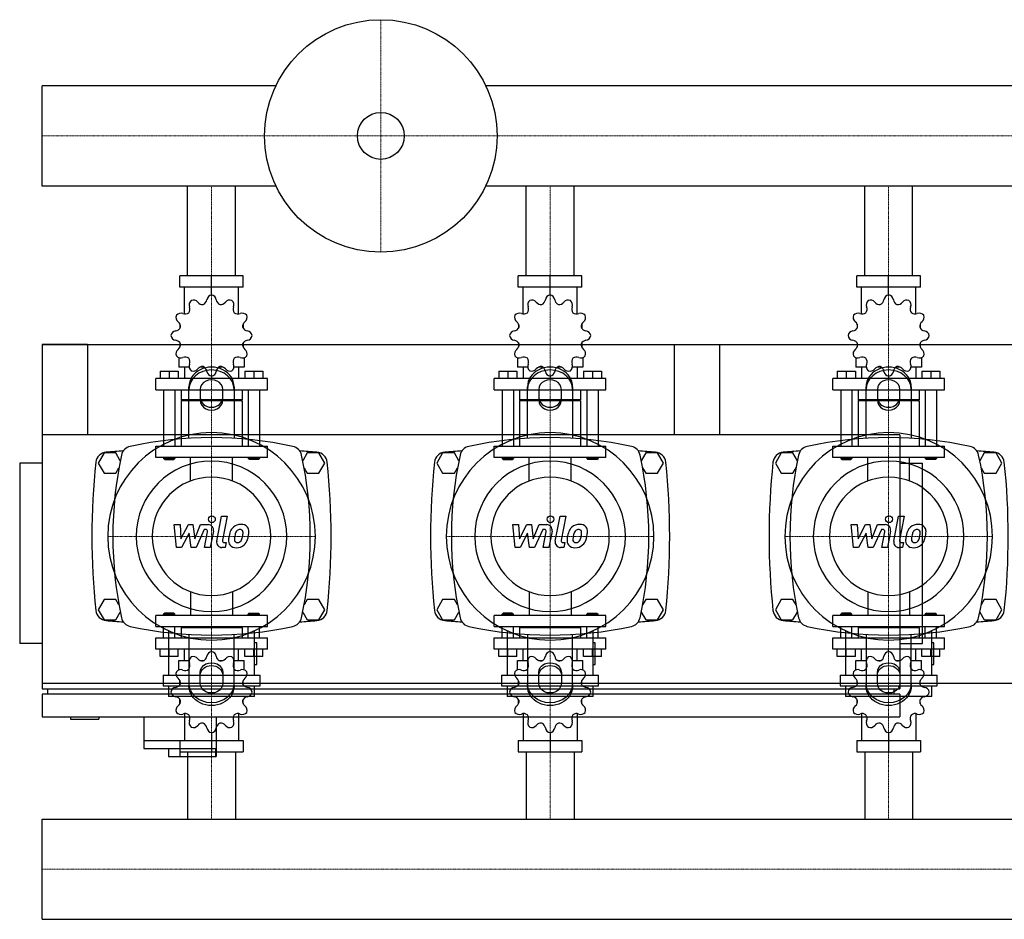
# Model space of a CAD drawing. Extents: x -20 to 1500, y -359 to 438.
# Drawn here: x -20 to 853, y -359 to 438 of the extents above; entities that cross this region are included whole.
import ezdxf

# ---------------------------------------------------------------- set-up
doc = ezdxf.new("R2010")
doc.units = 0
doc.linetypes.add('DASHDOT', pattern=[1, 0.5, -0.25, 0, -0.25])
doc.layers.get('0').update_dxf_attribs({"color": 124})
doc.layers.add('CP_AXIS', color=143, linetype='DASHDOT', lineweight=18)
doc.layers.add('CP_DETAL', color=33, linetype='Continuous')

msp = doc.modelspace()

# ---------------------------------------------------------------- linework, layer by layer
for p, q in [((0, 290.55), (0, 379.45)), ((0, 290.55), (0, 379.45)), ((0, 379.45), (0, 379.45)), ((207.08, 379.45), (0, 379.45)), ((1500, 379.45), (392.92, 379.45)), ((0, 290.55), (0, 290.55)), ((207.08, 290.55), (0, 290.55)), ((128.8, 211), (128.8, 290.55)), ((171.2, 211), (171.2, 290.55)), ((1500, 290.55), (392.92, 290.55)), ((428.8, 211), (428.8, 290.55)), ((471.2, 211), (471.2, 290.55)), ((728.8, 211), (728.8, 290.55)), ((771.2, 211), (771.2, 290.55)), ((178.15, 211), (121.85, 211)), ((121.85, 201), (121.85, 211)), ((150, 194), (150, 211)), ((178.15, 201), (178.15, 211)), ((478.15, 211), (421.85, 211)), ((421.85, 201), (421.85, 211)), ((450, 194), (450, 211)), ((478.15, 201), (478.15, 211)), ((778.15, 211), (721.85, 211)), ((721.85, 201), (721.85, 211)), ((750, 194), (750, 211)), ((778.15, 201), (778.15, 211)), ((178.15, 201), (121.85, 201)), ((126, 177.12), (126, 201)), ((174, 177.12), (174, 201)), ((478.15, 201), (421.85, 201)), ((426, 177.12), (426, 201)), ((474, 177.12), (474, 201)), ((778.15, 201), (721.85, 201)), ((726, 177.12), (726, 201)), ((774, 177.12), (774, 201)), ((150, 194), (150, 196)), ((450, 194), (450, 196)), ((750, 194), (750, 196)), ((122.09, 168.11), (122, 168)), ((122.13, 168), (122, 168)), ((122, 168), (122, 164.5)), ((178, 168), (177.87, 168)), ((177.91, 168.11), (178, 168)), ((178, 168), (178, 164.5)), ((422.09, 168.11), (422, 168)), ((422.13, 168), (422, 168)), ((422, 168), (422, 164.5)), ((478, 168), (477.87, 168)), ((477.91, 168.11), (478, 168)), ((478, 168), (478, 164.5)), ((722.09, 168.11), (722, 168)), ((722.13, 168), (722, 168)), ((722, 168), (722, 164.5)), ((778, 168), (777.87, 168)), ((777.91, 168.11), (778, 168)), ((778, 168), (778, 164.5)), ((0, 150), (0, -150)), ((0, 150), (1500, 150)), ((0, 150), (0, -155)), ((40, 150), (0, 150)), ((40, 150), (40, 70)), ((122, 151.5), (122, 147.7)), ((178, 151.5), (178, 147.7)), ((422, 151.5), (422, 147.7)), ((478, 151.5), (478, 147.7)), ((560, 150), (560, 70)), ((560, 150), (600, 150)), ((600, 150), (600, 70)), ((722, 151.5), (722, 147.7)), ((778, 151.5), (778, 147.7)), ((122, 148), (122.13, 148)), ((122.09, 147.89), (122, 148)), ((177.87, 148), (178, 148)), ((177.91, 147.89), (178, 148)), ((422, 148), (422.13, 148)), ((422.09, 147.89), (422, 148)), ((477.87, 148), (478, 148)), ((477.91, 147.89), (478, 148)), ((722, 148), (722.13, 148)), ((722.09, 147.89), (722, 148)), ((777.87, 148), (778, 148)), ((777.91, 147.89), (778, 148)), ((121, 138.45), (121, 130)), ((179, 138.45), (179, 130)), ((421, 138.45), (421, 130)), ((479, 138.45), (479, 130)), ((721, 138.45), (721, 130)), ((779, 138.45), (779, 130)), ((104.5, 126.4), (120.5, 126.4)), ((104.5, 126.4), (104.5, 120)), ((112.5, 126.4), (112.5, 120)), ((120.5, 126.4), (120.5, 120)), ((130.19, 130), (121, 130)), ((126, 130), (126, 120)), ((143.5, 130), (139.7, 130)), ((160.3, 130), (156.5, 130)), ((179, 130), (169.81, 130)), ((174, 130), (174, 120)), ((179.5, 126.4), (179.5, 120)), ((179.5, 126.4), (195.5, 126.4)), ((187.5, 126.4), (187.5, 120)), ((195.5, 126.4), (195.5, 120)), ((404.5, 126.4), (420.5, 126.4)), ((404.5, 126.4), (404.5, 120)), ((412.5, 126.4), (412.5, 120)), ((420.5, 126.4), (420.5, 120)), ((430.19, 130), (421, 130)), ((426, 130), (426, 120)), ((443.5, 130), (439.7, 130)), ((460.3, 130), (456.5, 130)), ((479, 130), (469.81, 130)), ((474, 130), (474, 120)), ((479.5, 126.4), (479.5, 120)), ((479.5, 126.4), (495.5, 126.4)), ((487.5, 126.4), (487.5, 120)), ((495.5, 126.4), (495.5, 120)), ((704.5, 126.4), (720.5, 126.4)), ((704.5, 126.4), (704.5, 120)), ((712.5, 126.4), (712.5, 120)), ((720.5, 126.4), (720.5, 120)), ((730.19, 130), (721, 130)), ((726, 130), (726, 120)), ((743.5, 130), (739.7, 130)), ((760.3, 130), (756.5, 130)), ((779, 130), (769.81, 130)), ((774, 130), (774, 120)), ((779.5, 126.4), (779.5, 120)), ((779.5, 126.4), (795.5, 126.4)), ((787.5, 126.4), (787.5, 120)), ((795.5, 126.4), (795.5, 120)), ((199.5, 120), (100.5, 120)), ((100.5, 110), (100.5, 120)), ((150, 122), (150, 120)), ((199.5, 110), (199.5, 120)), ((499.5, 120), (400.5, 120)), ((400.5, 110), (400.5, 120)), ((450, 122), (450, 120)), ((499.5, 110), (499.5, 120)), ((799.5, 120), (700.5, 120)), ((700.5, 110), (700.5, 120)), ((750, 122), (750, 120)), ((799.5, 110), (799.5, 120)), ((100.5, 110), (199.5, 110)), ((107.5, 110), (107.5, 60)), ((117.5, 110), (117.5, 60)), ((123, 110), (123, 101)), ((130, 66.91), (130, 112.68)), ((140, 110.18), (140, 100.62)), ((160, 100.62), (160, 110.18)), ((170, 112.68), (170, 66.91)), ((177, 110), (177, 101)), ((182.5, 110), (182.5, 60)), ((192.5, 110), (192.5, 60)), ((400.5, 110), (499.5, 110)), ((407.5, 110), (407.5, 60)), ((417.5, 110), (417.5, 60)), ((423, 110), (423, 101)), ((430, 66.91), (430, 112.68)), ((440, 110.18), (440, 100.62)), ((460, 100.62), (460, 110.18)), ((470, 112.68), (470, 66.91)), ((477, 110), (477, 101)), ((482.5, 110), (482.5, 60)), ((492.5, 110), (492.5, 60)), ((700.5, 110), (799.5, 110)), ((707.5, 110), (707.5, 60)), ((717.5, 110), (717.5, 60)), ((723, 110), (723, 101)), ((730, 66.91), (730, 112.68)), ((740, 110.18), (740, 100.62)), ((760, 100.62), (760, 110.18)), ((770, 112.68), (770, 66.91)), ((777, 110), (777, 101)), ((782.5, 110), (782.5, 60)), ((792.5, 110), (792.5, 60)), ((177, 101), (123, 101)), ((124, 100), (123, 101)), ((177, 100), (123, 100)), ((123, 100), (123, 60)), ((176, 100), (177, 101)), ((177, 100), (177, 60)), ((477, 101), (423, 101)), ((424, 100), (423, 101)), ((477, 100), (423, 100)), ((423, 100), (423, 60)), ((476, 100), (477, 101)), ((477, 100), (477, 60)), ((777, 101), (723, 101)), ((724, 100), (723, 101)), ((777, 100), (723, 100)), ((723, 100), (723, 60)), ((776, 100), (777, 101)), ((777, 100), (777, 60)), ((760, 70), (0, 70)), ((760, 70), (760, -155)), ((54.8, 54), (49.61, 45)), ((65.2, 54), (54.8, 54)), ((69.18, 47.1), (65.2, 54)), ((100.5, 60), (199.5, 60)), ((100.5, 50), (100.5, 60)), ((199.5, 50), (199.5, 60)), ((234.8, 54), (230.82, 47.1)), ((245.2, 54), (234.8, 54)), ((250.39, 45), (245.2, 54)), ((354.8, 54), (349.61, 45)), ((365.2, 54), (354.8, 54)), ((369.18, 47.1), (365.2, 54)), ((400.5, 60), (499.5, 60)), ((400.5, 50), (400.5, 60)), ((499.5, 50), (499.5, 60)), ((534.8, 54), (530.82, 47.1)), ((545.2, 54), (534.8, 54)), ((550.39, 45), (545.2, 54)), ((654.8, 54), (649.61, 45)), ((665.2, 54), (654.8, 54)), ((669.18, 47.1), (665.2, 54)), ((700.5, 60), (799.5, 60)), ((700.5, 50), (700.5, 60)), ((799.5, 50), (799.5, 60)), ((834.8, 54), (830.82, 47.1)), ((845.2, 54), (834.8, 54)), ((850.39, 45), (845.2, 54)), ((0, 45), (-20, 45)), ((-20, 45), (-20, -115)), ((49.61, 45), (54.8, 36)), ((199.5, 50), (100.5, 50)), ((107.5, 50), (107.5, 49)), ((117.5, 49), (107.5, 49)), ((108.5, 48), (107.5, 49)), ((108.5, 48), (116.5, 48)), ((116.5, 48), (117.5, 49)), ((117.5, 50), (117.5, 49)), ((182.5, 50), (182.5, 49)), ((182.5, 49), (192.5, 49)), ((183.5, 48), (182.5, 49)), ((191.5, 48), (183.5, 48)), ((191.5, 48), (192.5, 49)), ((192.5, 50), (192.5, 49)), ((245.2, 36), (250.39, 45)), ((349.61, 45), (354.8, 36)), ((499.5, 50), (400.5, 50)), ((407.5, 50), (407.5, 49)), ((417.5, 49), (407.5, 49)), ((408.5, 48), (407.5, 49)), ((408.5, 48), (416.5, 48)), ((416.5, 48), (417.5, 49)), ((417.5, 50), (417.5, 49)), ((482.5, 50), (482.5, 49)), ((482.5, 49), (492.5, 49)), ((483.5, 48), (482.5, 49)), ((491.5, 48), (483.5, 48)), ((491.5, 48), (492.5, 49)), ((492.5, 50), (492.5, 49)), ((545.2, 36), (550.39, 45)), ((649.61, 45), (654.8, 36)), ((799.5, 50), (700.5, 50)), ((707.5, 50), (707.5, 49)), ((717.5, 49), (707.5, 49)), ((708.5, 48), (707.5, 49)), ((708.5, 48), (716.5, 48)), ((716.5, 48), (717.5, 49)), ((717.5, 50), (717.5, 49)), ((760, 45), (780, 45)), ((780, -115), (780, 45)), ((782.5, 50), (782.5, 49)), ((782.5, 49), (792.5, 49)), ((783.5, 48), (782.5, 49)), ((791.5, 48), (783.5, 48)), ((791.5, 48), (792.5, 49)), ((792.5, 50), (792.5, 49)), ((845.2, 36), (850.39, 45)), ((54.8, 36), (65.2, 36)), ((65.2, 36), (67.98, 40.82)), ((232.02, 40.82), (234.8, 36)), ((234.8, 36), (245.2, 36)), ((354.8, 36), (365.2, 36)), ((365.2, 36), (367.98, 40.82)), ((532.02, 40.82), (534.8, 36)), ((534.8, 36), (545.2, 36)), ((654.8, 36), (665.2, 36)), ((665.2, 36), (667.98, 40.82)), ((832.02, 40.82), (834.8, 36)), ((834.8, 36), (845.2, 36)), ((0, 0), (0, 0)), ((54.8, -76), (49.61, -85)), ((65.2, -76), (54.8, -76)), ((67.98, -80.82), (65.2, -76)), ((234.8, -76), (232.02, -80.82)), ((245.2, -76), (234.8, -76)), ((250.39, -85), (245.2, -76)), ((354.8, -76), (349.61, -85)), ((365.2, -76), (354.8, -76)), ((367.98, -80.82), (365.2, -76)), ((534.8, -76), (532.02, -80.82)), ((545.2, -76), (534.8, -76)), ((550.39, -85), (545.2, -76)), ((654.8, -76), (649.61, -85)), ((665.2, -76), (654.8, -76)), ((667.98, -80.82), (665.2, -76)), ((834.8, -76), (832.02, -80.82)), ((845.2, -76), (834.8, -76)), ((850.39, -85), (845.2, -76)), ((49.61, -85), (54.8, -94)), ((65.2, -94), (69.18, -87.1)), ((230.82, -87.1), (234.8, -94)), ((245.2, -94), (250.39, -85)), ((349.61, -85), (354.8, -94)), ((365.2, -94), (369.18, -87.1)), ((530.82, -87.1), (534.8, -94)), ((545.2, -94), (550.39, -85)), ((649.61, -85), (654.8, -94)), ((665.2, -94), (669.18, -87.1)), ((830.82, -87.1), (834.8, -94)), ((845.2, -94), (850.39, -85)), ((54.8, -94), (65.2, -94)), ((199.5, -90), (100.5, -90)), ((100.5, -100), (100.5, -90)), ((108.5, -88), (107.5, -89)), ((107.5, -89), (117.5, -89)), ((107.5, -90), (107.5, -89)), ((116.5, -88), (108.5, -88)), ((116.5, -88), (117.5, -89)), ((117.5, -90), (117.5, -89)), ((183.5, -88), (182.5, -89)), ((192.5, -89), (182.5, -89)), ((182.5, -90), (182.5, -89)), ((183.5, -88), (191.5, -88)), ((191.5, -88), (192.5, -89)), ((192.5, -90), (192.5, -89)), ((199.5, -100), (199.5, -90)), ((234.8, -94), (245.2, -94)), ((354.8, -94), (365.2, -94)), ((499.5, -90), (400.5, -90)), ((400.5, -100), (400.5, -90)), ((408.5, -88), (407.5, -89)), ((407.5, -89), (417.5, -89)), ((407.5, -90), (407.5, -89)), ((416.5, -88), (408.5, -88)), ((416.5, -88), (417.5, -89)), ((417.5, -90), (417.5, -89)), ((483.5, -88), (482.5, -89)), ((492.5, -89), (482.5, -89)), ((482.5, -90), (482.5, -89)), ((483.5, -88), (491.5, -88)), ((491.5, -88), (492.5, -89)), ((492.5, -90), (492.5, -89)), ((499.5, -100), (499.5, -90)), ((534.8, -94), (545.2, -94)), ((654.8, -94), (665.2, -94)), ((799.5, -90), (700.5, -90)), ((700.5, -100), (700.5, -90)), ((708.5, -88), (707.5, -89)), ((707.5, -89), (717.5, -89)), ((707.5, -90), (707.5, -89)), ((716.5, -88), (708.5, -88)), ((716.5, -88), (717.5, -89)), ((717.5, -90), (717.5, -89)), ((783.5, -88), (782.5, -89)), ((792.5, -89), (782.5, -89)), ((782.5, -90), (782.5, -89)), ((783.5, -88), (791.5, -88)), ((791.5, -88), (792.5, -89)), ((792.5, -90), (792.5, -89)), ((799.5, -100), (799.5, -90)), ((834.8, -94), (845.2, -94)), ((100.5, -100), (199.5, -100)), ((107.5, -110), (107.5, -100)), ((111.82, -103.7), (111.82, -142.98)), ((117.5, -110), (117.5, -100)), ((124, -100), (123, -101)), ((177, -101), (123, -101)), ((123, -101), (123, -110)), ((176, -100), (177, -101)), ((177, -101), (177, -110)), ((182.5, -110), (182.5, -100)), ((188.18, -142.98), (188.18, -103.7)), ((192.5, -110), (192.5, -100)), ((400.5, -100), (499.5, -100)), ((407.5, -110), (407.5, -100)), ((411.82, -103.7), (411.82, -142.98)), ((417.5, -110), (417.5, -100)), ((424, -100), (423, -101)), ((477, -101), (423, -101)), ((423, -101), (423, -110)), ((476, -100), (477, -101)), ((477, -101), (477, -110)), ((482.5, -110), (482.5, -100)), ((488.18, -142.98), (488.18, -103.7)), ((492.5, -110), (492.5, -100)), ((700.5, -100), (799.5, -100)), ((707.5, -110), (707.5, -100)), ((711.82, -103.7), (711.82, -142.98)), ((717.5, -110), (717.5, -100)), ((724, -100), (723, -101)), ((777, -101), (723, -101)), ((723, -101), (723, -110)), ((776, -100), (777, -101)), ((777, -101), (777, -110)), ((782.5, -110), (782.5, -100)), ((788.18, -142.98), (788.18, -103.7)), ((792.5, -110), (792.5, -100)), ((100.5, -110), (199.5, -110)), ((100.5, -120), (100.5, -110)), ((130, -106.91), (130, -152.68)), ((170, -152.68), (170, -106.91)), ((199.5, -120), (199.5, -110)), ((400.5, -110), (499.5, -110)), ((400.5, -120), (400.5, -110)), ((430, -106.91), (430, -152.68)), ((470, -152.68), (470, -106.91)), ((499.5, -120), (499.5, -110)), ((700.5, -110), (799.5, -110)), ((700.5, -120), (700.5, -110)), ((730, -106.91), (730, -152.68)), ((770, -152.68), (770, -106.91)), ((799.5, -120), (799.5, -110)), ((0, -115), (-20, -115)), ((199.5, -120), (100.5, -120)), ((104.5, -126.4), (104.5, -120)), ((112.5, -126.4), (112.5, -120)), ((120.5, -126.4), (120.5, -120)), ((126, -130), (126, -120)), ((150, -122), (150, -120)), ((174, -130), (174, -120)), ((179.5, -126.4), (179.5, -120)), ((187.5, -126.4), (187.5, -120)), ((190.09, -114.38), (188.18, -114.38)), ((190.09, -133.45), (190.09, -114.38)), ((195.5, -126.4), (195.5, -120)), ((499.5, -120), (400.5, -120)), ((404.5, -126.4), (404.5, -120)), ((412.5, -126.4), (412.5, -120)), ((420.5, -126.4), (420.5, -120)), ((426, -130), (426, -120)), ((450, -122), (450, -120)), ((474, -130), (474, -120)), ((479.5, -126.4), (479.5, -120)), ((487.5, -126.4), (487.5, -120)), ((490.09, -114.38), (488.18, -114.38)), ((490.09, -133.45), (490.09, -114.38)), ((495.5, -126.4), (495.5, -120)), ((799.5, -120), (700.5, -120)), ((704.5, -126.4), (704.5, -120)), ((712.5, -126.4), (712.5, -120)), ((720.5, -126.4), (720.5, -120)), ((726, -130), (726, -120)), ((750, -122), (750, -120)), ((760, -115), (780, -115)), ((774, -130), (774, -120)), ((779.5, -126.4), (779.5, -120)), ((787.5, -126.4), (787.5, -120)), ((790.09, -114.38), (788.18, -114.38)), ((790.09, -133.45), (790.09, -114.38)), ((795.5, -126.4), (795.5, -120)), ((120.5, -126.4), (104.5, -126.4)), ((121, -130), (130.19, -130)), ((121, -138.45), (121, -130)), ((139.7, -130), (143.5, -130)), ((156.5, -130), (160.3, -130)), ((169.81, -130), (179, -130)), ((179, -138.45), (179, -130)), ((195.5, -126.4), (179.5, -126.4)), ((420.5, -126.4), (404.5, -126.4)), ((421, -130), (430.19, -130)), ((421, -138.45), (421, -130)), ((439.7, -130), (443.5, -130)), ((456.5, -130), (460.3, -130)), ((469.81, -130), (479, -130)), ((479, -138.45), (479, -130)), ((495.5, -126.4), (479.5, -126.4)), ((720.5, -126.4), (704.5, -126.4)), ((721, -130), (730.19, -130)), ((721, -138.45), (721, -130)), ((739.7, -130), (743.5, -130)), ((756.5, -130), (760.3, -130)), ((769.81, -130), (779, -130)), ((779, -138.45), (779, -130)), ((795.5, -126.4), (779.5, -126.4)), ((188.18, -133.45), (190.09, -133.45)), ((488.18, -133.45), (490.09, -133.45)), ((788.18, -133.45), (790.09, -133.45)), ((107.05, -142.98), (192.95, -142.98)), ((107.05, -142.98), (107.05, -152.52)), ((122, -151.5), (122, -147.7)), ((140, -150.18), (140, -140.62)), ((160, -140.62), (160, -150.18)), ((178, -151.5), (178, -147.7)), ((192.95, -152.52), (192.95, -142.98)), ((407.05, -142.98), (492.95, -142.98)), ((407.05, -142.98), (407.05, -152.52)), ((422, -151.5), (422, -147.7)), ((440, -150.18), (440, -140.62)), ((460, -140.62), (460, -150.18)), ((478, -151.5), (478, -147.7)), ((492.95, -152.52), (492.95, -142.98)), ((707.05, -142.98), (792.95, -142.98)), ((707.05, -142.98), (707.05, -152.52)), ((722, -151.5), (722, -147.7)), ((740, -150.18), (740, -140.62)), ((760, -140.62), (760, -150.18)), ((778, -151.5), (778, -147.7)), ((792.95, -152.52), (792.95, -142.98)), ((0, -150), (1500, -150)), ((0, -155), (760, -155)), ((5, -160), (5, -155)), ((107.05, -152.52), (192.95, -152.52)), ((111.82, -152.52), (111.82, -162.05)), ((188.18, -162.05), (188.18, -152.52)), ((407.05, -152.52), (492.95, -152.52)), ((411.82, -152.52), (411.82, -162.05)), ((488.18, -162.05), (488.18, -152.52)), ((707.05, -152.52), (792.95, -152.52)), ((711.82, -152.52), (711.82, -162.05)), ((755, -160), (755, -155)), ((788.18, -162.05), (788.18, -152.52)), ((0, -160), (0, -180)), ((760, -160), (0, -160)), ((188.18, -162.05), (111.82, -162.05)), ((122, -168), (122, -164.5)), ((178, -168), (178, -164.5)), ((488.18, -162.05), (411.82, -162.05)), ((422, -168), (422, -164.5)), ((478, -168), (478, -164.5)), ((788.18, -162.05), (711.82, -162.05)), ((722, -168), (722, -164.5)), ((760, -160), (760, -180)), ((778, -168), (778, -164.5)), ((122, -168), (122.13, -168)), ((122.09, -168.11), (122, -168)), ((177.87, -168), (178, -168)), ((177.91, -168.11), (178, -168)), ((422, -168), (422.13, -168)), ((422.09, -168.11), (422, -168)), ((477.87, -168), (478, -168)), ((477.91, -168.11), (478, -168)), ((722, -168), (722.13, -168)), ((722.09, -168.11), (722, -168)), ((777.87, -168), (778, -168)), ((777.91, -168.11), (778, -168)), ((0, -180), (760, -180)), ((25, -180), (25, -182)), ((25, -182), (50, -182)), ((50, -180), (50, -182)), ((90, -180), (90, -208)), ((126, -177.12), (126, -201)), ((154, -180), (154, -215)), ((174, -177.12), (174, -201)), ((426, -177.12), (426, -201)), ((474, -177.12), (474, -201)), ((726, -177.12), (726, -201)), ((774, -177.12), (774, -201)), ((150, -194), (150, -211)), ((450, -194), (450, -211)), ((750, -194), (750, -211)), ((90, -201), (154, -201)), ((90, -208), (153.43, -208)), ((112, -208), (112, -215)), ((121.85, -201), (121.85, -211)), ((121.85, -201), (178.15, -201)), ((122, -208), (122, -215)), ((153.43, -208), (153.43, -215)), ((178.15, -201), (178.15, -211)), ((421.85, -201), (421.85, -211)), ((421.85, -201), (478.15, -201)), ((478.15, -201), (478.15, -211)), ((721.85, -201), (721.85, -211)), ((721.85, -201), (778.15, -201)), ((778.15, -201), (778.15, -211)), ((112, -215), (154, -215)), ((121.85, -211), (178.15, -211)), ((128.8, -211), (128.8, -270.55)), ((171.2, -211), (171.2, -270.55)), ((421.85, -211), (478.15, -211)), ((428.8, -211), (428.8, -270.55)), ((471.2, -211), (471.2, -270.55)), ((721.85, -211), (778.15, -211)), ((728.8, -211), (728.8, -270.55)), ((771.2, -211), (771.2, -270.55)), ((0, -270.55), (1500, -270.55)), ((0, -359.45), (0, -270.55)), ((0, -359.45), (0, -270.55)), ((0, -270.55), (0, -270.55)), ((0, -359.45), (1500, -359.45)), ((0, -359.45), (0, -359.45))]:
    msp.add_line(p, q)
at = {"extrusion": (0, 0, -1)}
for p, q in [((131.45, 29.11), (131.45, 50)), ((168.55, 29.11), (168.55, 50)), ((431.45, 29.11), (431.45, 50)), ((468.55, 29.11), (468.55, 50)), ((731.45, 29.11), (731.45, 50)), ((768.55, 29.11), (768.55, 50)), ((131.45, -69.11), (131.45, -90)), ((168.55, -69.11), (168.55, -90)), ((431.45, -69.11), (431.45, -90)), ((468.55, -69.11), (468.55, -90)), ((731.45, -69.11), (731.45, -90)), ((768.55, -69.11), (768.55, -90))]:
    msp.add_line(p, q, dxfattribs=at)
for radius in [103, 20.79]:
    msp.add_circle((300, 335), radius)
for centre, radius, start, end in [((150.78, 189.06), 5, 98.95986, 172.35443), ((149.22, 189.06), 5, 7.64558, 81.04014), ((450.78, 189.06), 5, 98.95986, 172.35443), ((449.22, 189.06), 5, 7.64558, 81.04014), ((750.78, 189.06), 5, 98.95986, 172.35443), ((749.22, 189.06), 5, 7.64558, 81.04014), ((125.59, 181.36), 5.33, 323.01136, 22.35442), ((135.14, 185.29), 5, 128.95986, 202.35443), ((133.8, 184.51), 5, 37.64558, 111.04014), ((141.98, 190.82), 5.33, 217.64557, 276.98864), ((140.54, 190.44), 5.33, 293.01136, 352.35442), ((159.46, 190.44), 5.33, 187.64557, 246.98864), ((158.02, 190.82), 5.33, 263.01136, 322.35442), ((166.2, 184.51), 5, 68.95986, 142.35443), ((164.86, 185.29), 5, 337.64558, 51.04014), ((174.41, 181.36), 5.33, 157.64557, 216.98864), ((425.59, 181.36), 5.33, 323.01136, 22.35442), ((435.14, 185.29), 5, 128.95986, 202.35443), ((433.8, 184.51), 5, 37.64558, 111.04014), ((441.98, 190.82), 5.33, 217.64557, 276.98864), ((440.54, 190.44), 5.33, 293.01136, 352.35442), ((459.46, 190.44), 5.33, 187.64557, 246.98864), ((458.02, 190.82), 5.33, 263.01136, 322.35442), ((466.2, 184.51), 5, 68.95986, 142.35443), ((464.86, 185.29), 5, 337.64558, 51.04014), ((474.41, 181.36), 5.33, 157.64557, 216.98864), ((725.59, 181.36), 5.33, 323.01136, 22.35442), ((735.14, 185.29), 5, 128.95986, 202.35443), ((733.8, 184.51), 5, 37.64558, 111.04014), ((741.98, 190.82), 5.33, 217.64557, 276.98864), ((740.54, 190.44), 5.33, 293.01136, 352.35442), ((759.46, 190.44), 5.33, 187.64557, 246.98864), ((758.02, 190.82), 5.33, 263.01136, 322.35442), ((766.2, 184.51), 5, 68.95986, 142.35443), ((764.86, 185.29), 5, 337.64558, 51.04014), ((774.41, 181.36), 5.33, 157.64557, 216.98864), ((123.49, 174.2), 5, 158.95986, 232.35443), ((122.71, 172.86), 5, 67.64558, 141.04014), ((126.64, 182.41), 5.33, 247.64557, 306.98864), ((173.36, 182.41), 5.33, 233.01136, 292.35442), ((177.29, 172.86), 5, 38.95986, 112.35443), ((176.51, 174.2), 5, 307.64558, 21.04014), ((423.49, 174.2), 5, 158.95986, 232.35443), ((422.71, 172.86), 5, 67.64558, 141.04014), ((426.64, 182.41), 5.33, 247.64557, 306.98864), ((473.36, 182.41), 5.33, 233.01136, 292.35442), ((477.29, 172.86), 5, 38.95986, 112.35443), ((476.51, 174.2), 5, 307.64558, 21.04014), ((723.49, 174.2), 5, 158.95986, 232.35443), ((722.71, 172.86), 5, 67.64558, 141.04014), ((726.64, 182.41), 5.33, 247.64557, 306.98864), ((773.36, 182.41), 5.33, 233.01136, 292.35442), ((777.29, 172.86), 5, 38.95986, 112.35443), ((776.51, 174.2), 5, 307.64558, 21.04014), ((117.18, 166.02), 5.33, 353.01136, 52.35442), ((182.82, 166.02), 5.33, 127.64557, 186.98864), ((417.18, 166.02), 5.33, 353.01136, 52.35442), ((482.82, 166.02), 5.33, 127.64557, 186.98864), ((717.18, 166.02), 5.33, 353.01136, 52.35442), ((782.82, 166.02), 5.33, 127.64557, 186.98864), ((118.94, 157.22), 5, 97.64558, 171.04014), ((118.94, 158.78), 5, 188.95986, 262.35443), ((117.56, 167.46), 5.33, 277.64557, 336.98864), ((182.44, 167.46), 5.33, 203.01136, 262.35442), ((181.06, 157.22), 5, 8.95986, 82.35443), ((181.06, 158.78), 5, 277.64558, 351.04014), ((418.94, 157.22), 5, 97.64558, 171.04014), ((418.94, 158.78), 5, 188.95986, 262.35443), ((417.56, 167.46), 5.33, 277.64557, 336.98864), ((482.44, 167.46), 5.33, 203.01136, 262.35442), ((481.06, 157.22), 5, 8.95986, 82.35443), ((481.06, 158.78), 5, 277.64558, 351.04014), ((718.94, 157.22), 5, 97.64558, 171.04014), ((718.94, 158.78), 5, 188.95986, 262.35443), ((717.56, 167.46), 5.33, 277.64557, 336.98864), ((782.44, 167.46), 5.33, 203.01136, 262.35442), ((781.06, 157.22), 5, 8.95986, 82.35443), ((781.06, 158.78), 5, 277.64558, 351.04014), ((117.56, 148.54), 5.33, 23.01136, 82.35442), ((117.18, 149.98), 5.33, 307.64557, 6.98864), ((182.82, 149.98), 5.33, 173.01136, 232.35442), ((182.44, 148.54), 5.33, 97.64557, 156.98864), ((417.56, 148.54), 5.33, 23.01136, 82.35442), ((417.18, 149.98), 5.33, 307.64557, 6.98864), ((482.82, 149.98), 5.33, 173.01136, 232.35442), ((482.44, 148.54), 5.33, 97.64557, 156.98864), ((717.56, 148.54), 5.33, 23.01136, 82.35442), ((717.18, 149.98), 5.33, 307.64557, 6.98864), ((782.82, 149.98), 5.33, 173.01136, 232.35442), ((782.44, 148.54), 5.33, 97.64557, 156.98864), ((123.49, 141.8), 5, 127.64558, 201.04014), ((122.71, 143.14), 5, 218.95986, 292.35443), ((177.29, 143.14), 5, 247.64558, 321.04014), ((176.51, 141.8), 5, 338.95986, 52.35443), ((423.49, 141.8), 5, 127.64558, 201.04014), ((422.71, 143.14), 5, 218.95986, 292.35443), ((477.29, 143.14), 5, 247.64558, 321.04014), ((476.51, 141.8), 5, 338.95986, 52.35443), ((723.49, 141.8), 5, 127.64558, 201.04014), ((722.71, 143.14), 5, 218.95986, 292.35443), ((777.29, 143.14), 5, 247.64558, 321.04014), ((776.51, 141.8), 5, 338.95986, 52.35443), ((126.64, 133.59), 5.33, 53.01136, 112.35442), ((125.59, 134.64), 5.33, 337.64557, 36.98864), ((135.14, 130.71), 5, 157.64558, 231.04014), ((164.86, 130.71), 5, 308.95986, 22.35443), ((174.41, 134.64), 5.33, 143.01136, 202.35442), ((173.36, 133.59), 5.33, 67.64557, 126.98864), ((426.64, 133.59), 5.33, 53.01136, 112.35442), ((425.59, 134.64), 5.33, 337.64557, 36.98864), ((435.14, 130.71), 5, 157.64558, 231.04014), ((464.86, 130.71), 5, 308.95986, 22.35443), ((474.41, 134.64), 5.33, 143.01136, 202.35442), ((473.36, 133.59), 5.33, 67.64557, 126.98864), ((726.64, 133.59), 5.33, 53.01136, 112.35442), ((725.59, 134.64), 5.33, 337.64557, 36.98864), ((735.14, 130.71), 5, 157.64558, 231.04014), ((764.86, 130.71), 5, 308.95986, 22.35443), ((774.41, 134.64), 5.33, 143.01136, 202.35442), ((773.36, 133.59), 5.33, 67.64557, 126.98864), ((133.8, 131.49), 5, 248.95986, 322.35443), ((141.98, 125.18), 5.33, 83.01136, 142.35442), ((140.54, 125.56), 5.33, 7.64557, 66.98864), ((150.78, 126.94), 5, 187.64558, 261.04014), ((149.22, 126.94), 5, 278.95986, 352.35443), ((159.46, 125.56), 5.33, 113.01136, 172.35442), ((158.02, 125.18), 5.33, 37.64557, 96.98864), ((166.2, 131.49), 5, 217.64558, 291.04014), ((433.8, 131.49), 5, 248.95986, 322.35443), ((441.98, 125.18), 5.33, 83.01136, 142.35442), ((440.54, 125.56), 5.33, 7.64557, 66.98864), ((450.78, 126.94), 5, 187.64558, 261.04014), ((449.22, 126.94), 5, 278.95986, 352.35443), ((459.46, 125.56), 5.33, 113.01136, 172.35442), ((458.02, 125.18), 5.33, 37.64557, 96.98864), ((466.2, 131.49), 5, 217.64558, 291.04014), ((733.8, 131.49), 5, 248.95986, 322.35443), ((741.98, 125.18), 5.33, 83.01136, 142.35442), ((740.54, 125.56), 5.33, 7.64557, 66.98864), ((750.78, 126.94), 5, 187.64558, 261.04014), ((749.22, 126.94), 5, 278.95986, 352.35443), ((759.46, 125.56), 5.33, 113.01136, 172.35442), ((758.02, 125.18), 5.33, 37.64557, 96.98864), ((766.2, 131.49), 5, 217.64558, 291.04014), ((150, -272.81), 340.31, 77.76543, 102.23457), ((450, -272.81), 340.31, 77.76543, 102.23457), ((750, -272.81), 340.31, 77.76543, 102.23457), ((57.44, 44.66), 10, 94.75692, 173.90284), ((150, -1067.6), 1126.1, 93.97964, 94.75692), ((80, 50), 10, 102.23457, 167.76543), ((220, 50), 10, 12.23457, 77.76543), ((150, -1067.6), 1126.1, 85.24308, 86.02036), ((242.56, 44.66), 10, 6.09716, 85.24308), ((357.44, 44.66), 10, 94.75692, 173.90284), ((450, -1067.6), 1126.1, 93.97964, 94.75692), ((380, 50), 10, 102.23457, 167.76543), ((520, 50), 10, 12.23457, 77.76543), ((450, -1067.6), 1126.1, 85.24308, 86.02036), ((542.56, 44.66), 10, 6.09716, 85.24308), ((657.44, 44.66), 10, 94.75692, 173.90284), ((750, -1067.6), 1126.1, 93.97964, 94.75692), ((680, 50), 10, 102.23457, 167.76543), ((820, 50), 10, 12.23457, 77.76543), ((750, -1067.6), 1126.1, 85.24308, 86.02036), ((842.56, 44.66), 10, 6.09716, 85.24308), ((662.73, -20), 618.72, 173.90284, 186.09716), ((402.81, -20), 340.31, 167.76543, 192.23457), ((-102.81, -20), 340.31, 347.76543, 12.23457), ((-362.73, -20), 618.72, 353.90284, 6.09716), ((962.73, -20), 618.72, 173.90284, 186.09716), ((702.81, -20), 340.31, 167.76543, 192.23457), ((197.19, -20), 340.31, 347.76543, 12.23457), ((-62.73, -20), 618.72, 353.90284, 6.09716), ((1262.72, -20), 618.72, 173.90284, 186.09716), ((1002.81, -20), 340.31, 167.76543, 192.23457), ((497.19, -20), 340.31, 347.76543, 12.23457), ((237.27, -20), 618.72, 353.90284, 6.09716), ((57.44, -84.66), 10, 186.09716, 265.24308), ((242.56, -84.66), 10, 274.75692, 353.90284), ((357.44, -84.66), 10, 186.09716, 265.24308), ((542.56, -84.66), 10, 274.75692, 353.90284), ((657.44, -84.66), 10, 186.09716, 265.24308), ((842.56, -84.66), 10, 274.75692, 353.90284), ((150, 1027.6), 1126.1, 265.24308, 266.02036), ((80, -90), 10, 192.23457, 257.76543), ((220, -90), 10, 282.23457, 347.76543), ((150, 1027.6), 1126.1, 273.97964, 274.75692), ((450, 1027.6), 1126.1, 265.24308, 266.02036), ((380, -90), 10, 192.23457, 257.76543), ((520, -90), 10, 282.23457, 347.76543), ((450, 1027.6), 1126.1, 273.97964, 274.75692), ((750, 1027.6), 1126.1, 265.24308, 266.02036), ((680, -90), 10, 192.23457, 257.76543), ((820, -90), 10, 282.23457, 347.76543), ((750, 1027.6), 1126.1, 273.97964, 274.75692), ((150, 232.81), 340.31, 257.76543, 282.23457), ((450, 232.81), 340.31, 257.76543, 282.23457), ((750, 232.81), 340.31, 257.76543, 282.23457), ((150.78, -126.94), 5, 98.95986, 172.35443), ((149.22, -126.94), 5, 7.64558, 81.04014), ((450.78, -126.94), 5, 98.95986, 172.35443), ((449.22, -126.94), 5, 7.64558, 81.04014), ((750.78, -126.94), 5, 98.95986, 172.35443), ((749.22, -126.94), 5, 7.64558, 81.04014), ((135.14, -130.71), 5, 128.95986, 202.35443), ((133.8, -131.49), 5, 37.64558, 111.04014), ((141.98, -125.18), 5.33, 217.64557, 276.98864), ((140.54, -125.56), 5.33, 293.01136, 352.35442), ((159.46, -125.56), 5.33, 187.64557, 246.98864), ((158.02, -125.18), 5.33, 263.01136, 322.35442), ((166.2, -131.49), 5, 68.95986, 142.35443), ((164.86, -130.71), 5, 337.64558, 51.04014), ((435.14, -130.71), 5, 128.95986, 202.35443), ((433.8, -131.49), 5, 37.64558, 111.04014), ((441.98, -125.18), 5.33, 217.64557, 276.98864), ((440.54, -125.56), 5.33, 293.01136, 352.35442), ((459.46, -125.56), 5.33, 187.64557, 246.98864), ((458.02, -125.18), 5.33, 263.01136, 322.35442), ((466.2, -131.49), 5, 68.95986, 142.35443), ((464.86, -130.71), 5, 337.64558, 51.04014), ((735.14, -130.71), 5, 128.95986, 202.35443), ((733.8, -131.49), 5, 37.64558, 111.04014), ((741.98, -125.18), 5.33, 217.64557, 276.98864), ((740.54, -125.56), 5.33, 293.01136, 352.35442), ((759.46, -125.56), 5.33, 187.64557, 246.98864), ((758.02, -125.18), 5.33, 263.01136, 322.35442), ((766.2, -131.49), 5, 68.95986, 142.35443), ((764.86, -130.71), 5, 337.64558, 51.04014), ((122.71, -143.14), 5, 67.64558, 141.04014), ((126.64, -133.59), 5.33, 247.64557, 306.98864), ((125.59, -134.64), 5.33, 323.01136, 22.35442), ((174.41, -134.64), 5.33, 157.64557, 216.98864), ((173.36, -133.59), 5.33, 233.01136, 292.35442), ((177.29, -143.14), 5, 38.95986, 112.35443), ((422.71, -143.14), 5, 67.64558, 141.04014), ((426.64, -133.59), 5.33, 247.64557, 306.98864), ((425.59, -134.64), 5.33, 323.01136, 22.35442), ((474.41, -134.64), 5.33, 157.64557, 216.98864), ((473.36, -133.59), 5.33, 233.01136, 292.35442), ((477.29, -143.14), 5, 38.95986, 112.35443), ((722.71, -143.14), 5, 67.64558, 141.04014), ((726.64, -133.59), 5.33, 247.64557, 306.98864), ((725.59, -134.64), 5.33, 323.01136, 22.35442), ((774.41, -134.64), 5.33, 157.64557, 216.98864), ((773.36, -133.59), 5.33, 233.01136, 292.35442), ((777.29, -143.14), 5, 38.95986, 112.35443), ((123.49, -141.8), 5, 158.95986, 232.35443), ((117.18, -149.98), 5.33, 353.01136, 52.35442), ((182.82, -149.98), 5.33, 127.64557, 186.98864), ((176.51, -141.8), 5, 307.64558, 21.04014), ((423.49, -141.8), 5, 158.95986, 232.35443), ((417.18, -149.98), 5.33, 353.01136, 52.35442), ((482.82, -149.98), 5.33, 127.64557, 186.98864), ((476.51, -141.8), 5, 307.64558, 21.04014), ((723.49, -141.8), 5, 158.95986, 232.35443), ((717.18, -149.98), 5.33, 353.01136, 52.35442), ((782.82, -149.98), 5.33, 127.64557, 186.98864), ((776.51, -141.8), 5, 307.64558, 21.04014), ((118.94, -158.78), 5, 97.64558, 171.04014), ((117.56, -148.54), 5.33, 277.64557, 336.98864), ((182.44, -148.54), 5.33, 203.01136, 262.35442), ((181.06, -158.78), 5, 8.95986, 82.35443), ((418.94, -158.78), 5, 97.64558, 171.04014), ((417.56, -148.54), 5.33, 277.64557, 336.98864), ((482.44, -148.54), 5.33, 203.01136, 262.35442), ((481.06, -158.78), 5, 8.95986, 82.35443), ((718.94, -158.78), 5, 97.64558, 171.04014), ((717.56, -148.54), 5.33, 277.64557, 336.98864), ((782.44, -148.54), 5.33, 203.01136, 262.35442), ((781.06, -158.78), 5, 8.95986, 82.35443), ((118.94, -157.22), 5, 188.95986, 262.35443), ((117.56, -167.46), 5.33, 23.01136, 82.35442), ((117.18, -166.02), 5.33, 307.64557, 6.98864), ((182.82, -166.02), 5.33, 173.01136, 232.35442), ((182.44, -167.46), 5.33, 97.64557, 156.98864), ((181.06, -157.22), 5, 277.64558, 351.04014), ((418.94, -157.22), 5, 188.95986, 262.35443), ((417.56, -167.46), 5.33, 23.01136, 82.35442), ((417.18, -166.02), 5.33, 307.64557, 6.98864), ((482.82, -166.02), 5.33, 173.01136, 232.35442), ((482.44, -167.46), 5.33, 97.64557, 156.98864), ((481.06, -157.22), 5, 277.64558, 351.04014), ((718.94, -157.22), 5, 188.95986, 262.35443), ((717.56, -167.46), 5.33, 23.01136, 82.35442), ((717.18, -166.02), 5.33, 307.64557, 6.98864), ((782.82, -166.02), 5.33, 173.01136, 232.35442), ((782.44, -167.46), 5.33, 97.64557, 156.98864), ((781.06, -157.22), 5, 277.64558, 351.04014), ((123.49, -174.2), 5, 127.64558, 201.04014), ((176.51, -174.2), 5, 338.95986, 52.35443), ((423.49, -174.2), 5, 127.64558, 201.04014), ((476.51, -174.2), 5, 338.95986, 52.35443), ((723.49, -174.2), 5, 127.64558, 201.04014), ((776.51, -174.2), 5, 338.95986, 52.35443), ((122.71, -172.86), 5, 218.95986, 292.35443), ((126.64, -182.41), 5.33, 53.01136, 112.35442), ((125.59, -181.36), 5.33, 337.64557, 36.98864), ((174.41, -181.36), 5.33, 143.01136, 202.35442), ((173.36, -182.41), 5.33, 67.64557, 126.98864), ((177.29, -172.86), 5, 247.64558, 321.04014), ((422.71, -172.86), 5, 218.95986, 292.35443), ((426.64, -182.41), 5.33, 53.01136, 112.35442), ((425.59, -181.36), 5.33, 337.64557, 36.98864), ((474.41, -181.36), 5.33, 143.01136, 202.35442), ((473.36, -182.41), 5.33, 67.64557, 126.98864), ((477.29, -172.86), 5, 247.64558, 321.04014), ((722.71, -172.86), 5, 218.95986, 292.35443), ((726.64, -182.41), 5.33, 53.01136, 112.35442), ((725.59, -181.36), 5.33, 337.64557, 36.98864), ((774.41, -181.36), 5.33, 143.01136, 202.35442), ((773.36, -182.41), 5.33, 67.64557, 126.98864), ((777.29, -172.86), 5, 247.64558, 321.04014), ((135.14, -185.29), 5, 157.64558, 231.04014), ((133.8, -184.51), 5, 248.95986, 322.35443), ((141.98, -190.82), 5.33, 83.01136, 142.35442), ((140.54, -190.44), 5.33, 7.64557, 66.98864), ((150.78, -189.06), 5, 187.64558, 261.04014), ((149.22, -189.06), 5, 278.95986, 352.35443), ((159.46, -190.44), 5.33, 113.01136, 172.35442), ((158.02, -190.82), 5.33, 37.64557, 96.98864), ((166.2, -184.51), 5, 217.64558, 291.04014), ((164.86, -185.29), 5, 308.95986, 22.35443), ((435.14, -185.29), 5, 157.64558, 231.04014), ((433.8, -184.51), 5, 248.95986, 322.35443), ((441.98, -190.82), 5.33, 83.01136, 142.35442), ((440.54, -190.44), 5.33, 7.64557, 66.98864), ((450.78, -189.06), 5, 187.64558, 261.04014), ((449.22, -189.06), 5, 278.95986, 352.35443), ((459.46, -190.44), 5.33, 113.01136, 172.35442), ((458.02, -190.82), 5.33, 37.64557, 96.98864), ((466.2, -184.51), 5, 217.64558, 291.04014), ((464.86, -185.29), 5, 308.95986, 22.35443), ((735.14, -185.29), 5, 157.64558, 231.04014), ((733.8, -184.51), 5, 248.95986, 322.35443), ((741.98, -190.82), 5.33, 83.01136, 142.35442), ((740.54, -190.44), 5.33, 7.64557, 66.98864), ((750.78, -189.06), 5, 187.64558, 261.04014), ((749.22, -189.06), 5, 278.95986, 352.35443), ((759.46, -190.44), 5.33, 113.01136, 172.35442), ((758.02, -190.82), 5.33, 37.64557, 96.98864), ((766.2, -184.51), 5, 217.64558, 291.04014), ((764.86, -185.29), 5, 308.95986, 22.35443)]:
    msp.add_arc(centre, radius, start, end)
for centre, major_axis, ratio, start_param, end_param in [((150, 112.68), (20, 0), 0.866025, 0, 3.141593), ((150, 110.18), (-20, 0), 0.866025, 3.141593, 6.283185), ((450, 112.68), (20, 0), 0.866025, 0, 3.141593), ((450, 110.18), (-20, 0), 0.866025, 3.141593, 6.283185), ((750, 112.68), (20, 0), 0.866025, 0, 3.141593), ((750, 110.18), (-20, 0), 0.866025, 3.141593, 6.283185), ((150, 110.18), (10, 0), 0.866025, 0, 3.141593), ((450, 110.18), (10, 0), 0.866025, 0, 3.141593), ((750, 110.18), (10, 0), 0.866025, 0, 3.141593), ((150, 103.12), (10, 0), 0.866025, 3.141593, 6.283185), ((150, 100.62), (-10, 0), 0.866025, 0, 3.141593), ((450, 103.12), (10, 0), 0.866025, 3.141593, 6.283185), ((450, 100.62), (-10, 0), 0.866025, 0, 3.141593), ((750, 103.12), (10, 0), 0.866025, 3.141593, 6.283185), ((750, 100.62), (-10, 0), 0.866025, 0, 3.141593), ((150, -20), (-65.05, 65.05), 1, 3.926991, 10.210176), ((450, -20), (-65.05, 65.05), 1, 3.926991, 10.210176), ((750, -20), (65.05, 65.05), 1, 5.497787, 11.780972), ((150, -20), (-47.19, 47.19), 1, 3.926991, 10.210176), ((450, -20), (-47.19, 47.19), 1, 3.926991, 10.210176), ((750, -20), (47.19, 47.19), 1, 5.497787, 11.780972), ((150, -20), (-37.12, 37.12), 1, 3.926991, 10.210176), ((450, -20), (-37.12, 37.12), 1, 3.926991, 10.210176), ((750, -20), (-37.12, 37.12), 1, 3.926991, 10.210176)]:
    msp.add_ellipse(centre, major_axis=major_axis, ratio=ratio, start_param=start_param, end_param=end_param)
for centre, major_axis, start_param, end_param in [((150, -140.62), (-10, 0), 0, 3.141593), ((150, -143.12), (10, 0), 3.141593, 6.283185), ((450, -140.62), (-10, 0), 0, 3.141593), ((450, -143.12), (10, 0), 3.141593, 6.283185), ((750, -140.62), (-10, 0), 0, 3.141593), ((750, -143.12), (10, 0), 3.141593, 6.283185), ((150, -150.18), (-20, 0), 3.141593, 6.283185), ((150, -152.68), (20, 0), 0, 3.141593), ((150, -150.18), (10, 0), 0, 3.141593), ((450, -150.18), (-20, 0), 3.141593, 6.283185), ((450, -152.68), (20, 0), 0, 3.141593), ((450, -150.18), (10, 0), 0, 3.141593), ((750, -150.18), (-20, 0), 3.141593, 6.283185), ((750, -152.68), (20, 0), 0, 3.141593), ((750, -150.18), (10, 0), 0, 3.141593)]:
    msp.add_ellipse(centre, major_axis=major_axis, ratio=0.866025, start_param=start_param, end_param=end_param, dxfattribs=at)
at = {"layer": 'CP_AXIS'}
for p, q in [((300, 438), (300, 232)), ((1500, 335), (0, 335)), ((150, 290.55), (150, 211)), ((450, 290.55), (450, 211)), ((750, 290.55), (750, 211)), ((150, 211), (150, 50)), ((450, 211), (450, 50)), ((750, 211), (750, 50)), ((150, 50), (150, -90)), ((450, 50), (450, -90)), ((750, 50), (750, -90)), ((58, -20), (242, -20)), ((358, -20), (542, -20)), ((658, -20), (842, -20)), ((150, -211), (150, -90)), ((450, -211), (450, -90)), ((750, -211), (750, -90)), ((150, -270.55), (150, -211)), ((450, -270.55), (450, -211)), ((750, -270.55), (750, -211)), ((0, -315), (1500, -315))]:
    msp.add_line(p, q, dxfattribs=at)
at = {"layer": 'CP_DETAL'}
for p, q in [((154.55, -24.12), (158.82, -2.16)), ((158.82, -2.16), (163.87, -2.16)), ((163.87, -2.16), (159.74, -23.42)), ((454.55, -24.12), (458.82, -2.16)), ((458.82, -2.16), (463.87, -2.16)), ((463.87, -2.16), (459.74, -23.42)), ((754.55, -24.12), (758.82, -2.16)), ((758.82, -2.16), (763.87, -2.16)), ((763.87, -2.16), (759.74, -23.42)), ((116.87, -9.59), (122.08, -9.59)), ((119, -29.84), (116.87, -9.59)), ((122.08, -9.59), (122.92, -22.1)), ((122.92, -22.1), (129.47, -9.59)), ((130.12, -17.13), (123.42, -29.84)), ((129.47, -9.59), (133.41, -9.59)), ((131.89, -29.84), (130.12, -17.13)), ((133.41, -9.59), (135.14, -22.1)), ((135.14, -22.1), (140.2, -9.59)), ((143.58, -13.86), (136.3, -29.84)), ((140.2, -9.59), (146.99, -9.57)), ((144.76, -13.86), (143.58, -13.86)), ((143.86, -29.85), (146.53, -16)), ((151.71, -15.28), (148.91, -29.85)), ((416.87, -9.59), (422.08, -9.59)), ((419, -29.84), (416.87, -9.59)), ((422.08, -9.59), (422.92, -22.1)), ((422.92, -22.1), (429.47, -9.59)), ((430.12, -17.13), (423.42, -29.84)), ((429.47, -9.59), (433.41, -9.59)), ((431.89, -29.84), (430.12, -17.13)), ((433.41, -9.59), (435.14, -22.1)), ((435.14, -22.1), (440.2, -9.59)), ((443.58, -13.86), (436.3, -29.84)), ((440.2, -9.59), (446.99, -9.57)), ((444.76, -13.86), (443.58, -13.86)), ((443.86, -29.85), (446.53, -16)), ((451.71, -15.28), (448.91, -29.85)), ((716.87, -9.59), (722.08, -9.59)), ((719, -29.84), (716.87, -9.59)), ((722.08, -9.59), (722.92, -22.1)), ((722.92, -22.1), (729.47, -9.59)), ((730.12, -17.13), (723.42, -29.84)), ((729.47, -9.59), (733.41, -9.59)), ((731.89, -29.84), (730.12, -17.13)), ((733.41, -9.59), (735.14, -22.1)), ((735.14, -22.1), (740.2, -9.59)), ((743.58, -13.86), (736.3, -29.84)), ((740.2, -9.59), (746.99, -9.57)), ((744.76, -13.86), (743.58, -13.86)), ((743.86, -29.85), (746.53, -16)), ((751.71, -15.28), (748.91, -29.85)), ((161.51, -25.56), (163.05, -25.56)), ((163.05, -25.56), (162.22, -29.84)), ((461.51, -25.56), (463.05, -25.56)), ((463.05, -25.56), (462.22, -29.84)), ((761.51, -25.56), (763.05, -25.56)), ((763.05, -25.56), (762.22, -29.84)), ((123.42, -29.84), (119, -29.84)), ((136.3, -29.84), (131.89, -29.84)), ((148.91, -29.85), (143.86, -29.85)), ((162.22, -29.84), (159.26, -29.84)), ((423.42, -29.84), (419, -29.84)), ((436.3, -29.84), (431.89, -29.84)), ((448.91, -29.85), (443.86, -29.85)), ((462.22, -29.84), (459.26, -29.84)), ((723.42, -29.84), (719, -29.84)), ((736.3, -29.84), (731.89, -29.84)), ((748.91, -29.85), (743.86, -29.85)), ((762.22, -29.84), (759.26, -29.84))]:
    msp.add_line(p, q, dxfattribs=at)
for centre in [(150.34, -4.83), (450.34, -4.83), (750.34, -4.83)]:
    msp.add_circle(centre, 3, dxfattribs=at)
for centre, radius, start, end in [((144.76, -15.66), 1.8, 349.12824, 90.03612), ((146.99, -14.37), 4.8, 349.14628, 90.1097), ((183.05, -22.44), 17.74, 153.11154, 171.0742), ((175.48, -19.02), 9.44, 130.4936, 150.86472), ((175.97, -19.4), 10.05, 89.32867, 131.19838), ((176.36, -18.82), 5.44, 132.32247, 168.54459), ((175.12, -17.62), 3.72, 88.6944, 130.59674), ((175.28, -17.29), 3.39, 69.364, 91.28334), ((176.55, -16.31), 6.97, 39.86254, 93.78775), ((175.66, -16.2), 2.23, 38.89188, 68.62272), ((174.95, -16.57), 3.02, 358.4755, 35.93303), ((158.7, -16.14), 19.28, 349.37609, 358.47941), ((176.99, -15.53), 6.13, 357.21753, 36.91765), ((162.75, -15.38), 20.37, 347.78458, 358.75865), ((444.76, -15.66), 1.8, 349.12824, 90.03612), ((446.99, -14.37), 4.8, 349.14628, 90.1097), ((483.05, -22.44), 17.74, 153.11154, 171.0742), ((475.48, -19.02), 9.44, 130.4936, 150.86472), ((475.97, -19.4), 10.05, 89.32867, 131.19838), ((476.36, -18.82), 5.44, 132.32247, 168.54459), ((475.12, -17.62), 3.72, 88.6944, 130.59674), ((475.28, -17.29), 3.39, 69.364, 91.28334), ((476.55, -16.31), 6.97, 39.86254, 93.78775), ((475.66, -16.2), 2.23, 38.89188, 68.62272), ((474.95, -16.57), 3.02, 358.4755, 35.93303), ((458.7, -16.14), 19.28, 349.37609, 358.47941), ((476.99, -15.53), 6.13, 357.21753, 36.91765), ((462.75, -15.38), 20.37, 347.78458, 358.75865), ((744.76, -15.66), 1.8, 349.12824, 90.03612), ((746.99, -14.37), 4.8, 349.14628, 90.1097), ((783.05, -22.44), 17.74, 153.11154, 171.0742), ((775.48, -19.02), 9.44, 130.4936, 150.86472), ((775.97, -19.4), 10.05, 89.32867, 131.19838), ((776.36, -18.82), 5.44, 132.32247, 168.54459), ((775.12, -17.62), 3.72, 88.6944, 130.59674), ((775.28, -17.29), 3.39, 69.364, 91.28334), ((776.55, -16.31), 6.97, 39.86254, 93.78775), ((775.66, -16.2), 2.23, 38.89188, 68.62272), ((774.95, -16.57), 3.02, 358.4755, 35.93303), ((758.7, -16.14), 19.28, 349.37609, 358.47941), ((776.99, -15.53), 6.13, 357.21753, 36.91765), ((762.75, -15.38), 20.37, 347.78458, 358.75865), ((159.26, -25.04), 4.8, 169.00415, 270), ((161.51, -23.76), 1.8, 169.00415, 270), ((171.33, -23.81), 6.29, 173.44296, 216.79019), ((189.07, -24.55), 24.04, 168.33329, 176.52588), ((173.36, -22.78), 3.17, 173.0647, 215.67225), ((187.64, -23.36), 17.45, 167.85106, 176.83157), ((197.61, -24.85), 27.51, 165.01044, 169.18658), ((172.74, -22.98), 2.55, 220.25404, 274.7357), ((172.29, -16.61), 8.93, 274.18455, 282.23013), ((173.08, -21.79), 3.72, 287.23719, 310.2783), ((172.48, -21.19), 4.57, 311.13806, 334.81622), ((162.64, -17.06), 15.24, 336.53024, 350.06328), ((172.26, -20.01), 10.03, 311.00226, 344.05833), ((153.44, -14.1), 29.76, 343.06336, 349.16054), ((459.26, -25.04), 4.8, 169.00415, 270), ((461.51, -23.76), 1.8, 169.00415, 270), ((471.33, -23.81), 6.29, 173.44296, 216.79019), ((489.07, -24.55), 24.04, 168.33329, 176.52588), ((473.36, -22.78), 3.17, 173.0647, 215.67225), ((487.64, -23.36), 17.45, 167.85106, 176.83157), ((497.61, -24.85), 27.51, 165.01044, 169.18658), ((472.74, -22.98), 2.55, 220.25404, 274.7357), ((472.29, -16.61), 8.93, 274.18455, 282.23013), ((473.08, -21.79), 3.72, 287.23719, 310.2783), ((472.48, -21.19), 4.57, 311.13806, 334.81622), ((462.64, -17.06), 15.24, 336.53024, 350.06328), ((472.26, -20.01), 10.03, 311.00226, 344.05833), ((453.44, -14.1), 29.76, 343.06336, 349.16054), ((759.26, -25.04), 4.8, 169.00415, 270), ((761.51, -23.76), 1.8, 169.00415, 270), ((771.33, -23.81), 6.29, 173.44296, 216.79019), ((789.07, -24.55), 24.04, 168.33329, 176.52588), ((773.36, -22.78), 3.17, 173.0647, 215.67225), ((787.64, -23.36), 17.45, 167.85106, 176.83157), ((797.61, -24.85), 27.51, 165.01044, 169.18658), ((772.74, -22.98), 2.55, 220.25404, 274.7357), ((772.29, -16.61), 8.93, 274.18455, 282.23013), ((773.08, -21.79), 3.72, 287.23719, 310.2783), ((772.48, -21.19), 4.57, 311.13806, 334.81622), ((762.64, -17.06), 15.24, 336.53024, 350.06328), ((772.26, -20.01), 10.03, 311.00226, 344.05833), ((753.44, -14.1), 29.76, 343.06336, 349.16054), ((171.56, -23.3), 6.79, 219.11758, 274.24105), ((172.12, -19.75), 10.32, 269.67378, 310.63898), ((471.56, -23.3), 6.79, 219.11758, 274.24105), ((472.12, -19.75), 10.32, 269.67378, 310.63898), ((771.56, -23.3), 6.79, 219.11758, 274.24105), ((772.12, -19.75), 10.32, 269.67378, 310.63898)]:
    msp.add_arc(centre, radius, start, end, dxfattribs=at)

doc.saveas('drawing.dxf')
